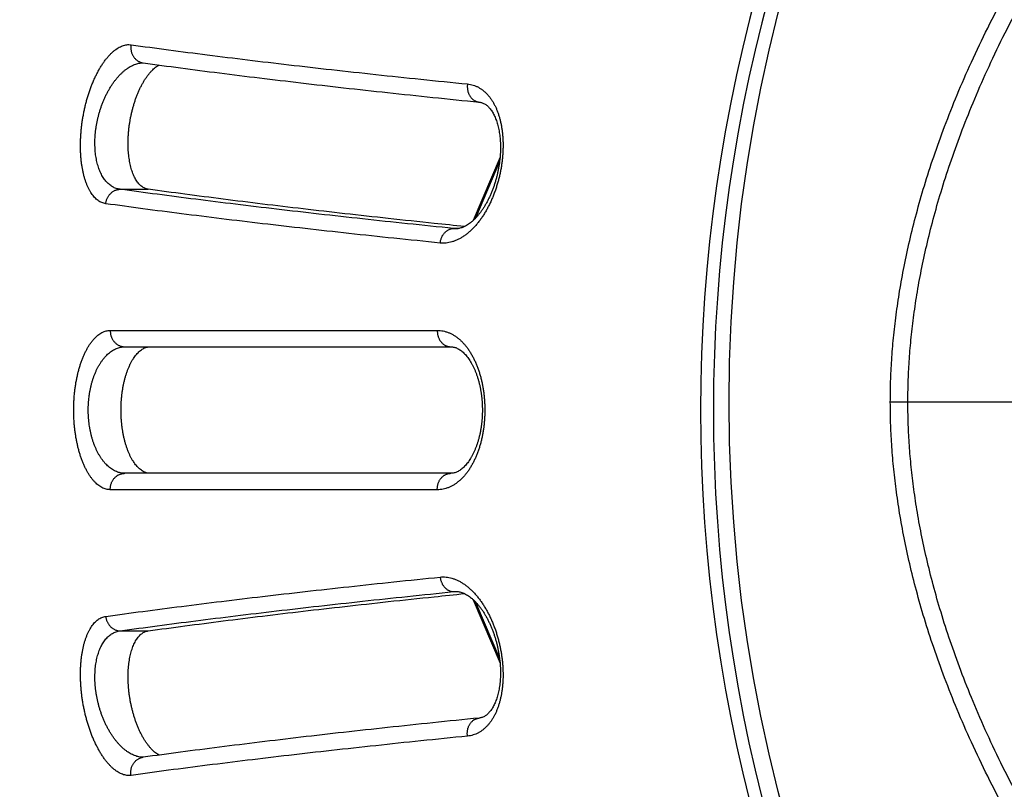
# Model space of a CAD drawing. Units: millimetres. Extents: x 87 to 364, y 70 to 260.
# Drawn here: x 136 to 142, y 125 to 130 of the extents above; entities that cross this region are included whole.
import ezdxf

# ---------------------------------------------------------------- set-up
doc = ezdxf.new("R2010")
doc.units = ezdxf.units.MM
doc.layers.add('XSX', color=2, linetype='Continuous', lineweight=9)
doc.dimstyles.new('DIMSTYLE_1', dxfattribs={"dimtxt": 1.8, "dimasz": 1.8, "dimexe": 0.5, "dimexo": 0.5, "dimgap": 0.75, "dimtad": 1, "dimtoh": 1, "dimdec": 1, "dimlfac": 10, "dimzin": 0, "dimdsep": 46, "dimtxsty": 'Standard', "dimcen": 0.09, "dimadec": 0, "dimazin": 0, "dimtp": 0.01, "dimtm": 0.01, "dimtfac": 0, "dimtdec": 1, "dimtofl": 0, "dimtmove": 0, "dimatfit": 3, "dimfxl": 0, "dimtolj": 1, "dimtzin": 0, "dimarcsym": 0})

# ---------------------------------------------------------------- blocks, each defined once
blk = doc.blocks.new('*D28')
at = {"layer": 'Defpoints', "color": 0}
for p in [(127.1765, 128.4427), (173.152, 128.3163), (173.152, 92.3388)]:
    blk.add_point(p, dxfattribs=at)
at = {"layer": 'XSX', "color": 0, "lineweight": -2}
for p, q in [((127.1765, 127.9427), (127.1765, 91.8388)), ((173.152, 127.8163), (173.152, 91.8388)), ((128.9765, 92.3388), (171.352, 92.3388))]:
    blk.add_line(p, q, dxfattribs=at)
at = {"layer": 'XSX', "color": 0}
for points in [[(128.9765, 92.6388), (128.9765, 92.0388), (127.1765, 92.3388)], [(171.352, 92.6388), (171.352, 92.0388), (173.152, 92.3388)]]:
    blk.add_solid(points, dxfattribs=at)
at = {"layer": 'XSX', "color": 0, "insert": (150.0425, 93.9888), "char_height": 1.8, "attachment_point": 5}
blk.add_mtext('\\A1;459.8', dxfattribs=at)

msp = doc.modelspace()

# ---------------------------------------------------------------- linework, layer by layer
at = {"color": 7, "linetype": 'Continuous'}
for p, q in [((136.5572, 129.911), (136.5573, 129.911)), ((138.8137, 129.3157), (138.6443, 128.9147)), ((138.8108, 129.2875), (138.6596, 128.9298)), ((136.4118, 129.1117), (136.5895, 129.1117)), ((138.5205, 128.864), (138.5501, 128.864)), ((138.5391, 128.8632), (138.5205, 128.864)), ((136.4409, 128.1158), (138.5025, 128.1158)), ((145.0025, 127.7658), (141.2812, 127.7658)), ((138.5025, 127.3158), (136.4409, 127.3158)), ((138.5205, 126.5677), (138.5391, 126.5684)), ((138.5205, 126.5677), (138.5501, 126.5677)), ((138.6443, 126.517), (138.8137, 126.116)), ((138.6596, 126.5019), (138.8108, 126.1442)), ((136.4118, 126.3199), (136.5895, 126.3199)), ((136.5573, 125.5207), (136.5572, 125.5207))]:
    msp.add_line(p, q, dxfattribs=at)
msp.add_circle((150.1121, 127.7658), 9.85, dxfattribs=at)
for radius in [10.03, 9.9493]:
    msp.add_arc((150.1121, 127.7158), radius, 147.08599, 212.91401, dxfattribs=at)
for points in [[(141.2812, 127.7658), (141.2833, 127.8966), (141.2899, 128.0318), (141.3013, 128.1719), (141.3179, 128.317), (141.3402, 128.4676), (141.3685, 128.6243), (141.4036, 128.7872), (141.446, 128.9569), (141.4965, 129.1338), (141.5557, 129.3177), (141.6246, 129.5096), (141.7039, 129.7092), (141.7942, 129.9162), (141.8967, 130.1311), (142.0119, 130.3531), (142.1404, 130.582), (142.2826, 130.8167), (142.4383, 131.056), (142.6063, 131.2969), (142.7851, 131.5375), (142.9754, 131.7787), (143.1766, 132.0199), (143.3829, 132.2551), (143.5876, 132.4785), (143.7746, 132.6756), (143.9437, 132.8496), (144.0972, 133.0049), (144.2374, 133.1453), (144.3663, 133.2739), (144.4853, 133.3927)], [(141.3921, 127.7658), (141.3941, 127.892), (141.4005, 128.0227), (141.4116, 128.1582), (141.4277, 128.2989), (141.4493, 128.4452), (141.4769, 128.5975), (141.511, 128.7562), (141.5524, 128.9217), (141.6016, 129.0945), (141.6595, 129.2746), (141.7268, 129.4626), (141.8043, 129.6584), (141.8929, 129.8619), (141.9934, 130.0734), (142.1064, 130.2922), (142.2327, 130.518), (142.3725, 130.7498), (142.5259, 130.9865), (142.6914, 131.2251), (142.8679, 131.4637), (143.0558, 131.7032), (143.2549, 131.9431), (143.4593, 132.1773), (143.6626, 132.4003), (143.8485, 132.5973), (144.0172, 132.7715), (144.1706, 132.9273), (144.311, 133.0684), (144.4405, 133.1978), (144.5605, 133.3175)], [(136.3209, 129.0205), (136.3083, 129.0231), (136.296, 129.0273), (136.2841, 129.0332), (136.2725, 129.0406), (136.2615, 129.0495), (136.2509, 129.0599), (136.2408, 129.0716), (136.2313, 129.0847), (136.2223, 129.099), (136.2139, 129.1145), (136.2061, 129.131), (136.1989, 129.1487), (136.1923, 129.1673), (136.1863, 129.1868), (136.181, 129.2071), (136.1763, 129.2282), (136.1722, 129.25), (136.1688, 129.2725), (136.166, 129.2955), (136.1639, 129.3191), (136.1624, 129.3432), (136.1616, 129.3678), (136.1614, 129.3927), (136.1618, 129.418), (136.1629, 129.4436), (136.1647, 129.4694), (136.1671, 129.4955), (136.1701, 129.5217), (136.1738, 129.548), (136.1782, 129.5743), (136.1832, 129.6006), (136.1888, 129.6269), (136.1952, 129.653), (136.2021, 129.679), (136.2097, 129.7046), (136.2179, 129.7299), (136.2268, 129.7547), (136.2362, 129.7791), (136.2463, 129.8028), (136.2569, 129.8258), (136.268, 129.848), (136.2796, 129.8693), (136.2917, 129.8896), (136.3043, 129.9088), (136.3172, 129.9269), (136.3304, 129.9436), (136.3439, 129.959), (136.3576, 129.9729), (136.3715, 129.9853), (136.3855, 129.9962), (136.3995, 130.0054), (136.4135, 130.0129), (136.4274, 130.0188), (136.4411, 130.023), (136.4547, 130.0255), (136.468, 130.0262), (136.4809, 130.0253)], [(136.4809, 130.0253), (136.4798, 130.0166), (136.4795, 130.0079), (136.4798, 129.9992), (136.4808, 129.9905), (136.4825, 129.9821), (136.4849, 129.9738), (136.488, 129.9658), (136.4916, 129.9582), (136.4959, 129.9509), (136.5008, 129.9441), (136.5062, 129.9378), (136.512, 129.9321), (136.5184, 129.9269), (136.5251, 129.9224), (136.5322, 129.9186), (136.5396, 129.9154), (136.5472, 129.913), (136.555, 129.9113), (136.5573, 129.911)], [(136.4809, 130.0253), (136.7179, 129.9933), (136.9633, 129.9617), (137.217, 129.9302), (137.479, 129.8991), (137.7493, 129.8682), (138.0276, 129.8376), (138.314, 129.8073), (138.6083, 129.7774)], [(136.4118, 129.1117), (136.3993, 129.1138), (136.387, 129.1172), (136.3751, 129.1218), (136.3636, 129.1277), (136.3526, 129.1348), (136.342, 129.143), (136.3319, 129.1524), (136.3224, 129.1627), (136.3135, 129.1741), (136.3051, 129.1864), (136.2973, 129.1996), (136.2901, 129.2136), (136.2835, 129.2284), (136.2776, 129.2439), (136.2722, 129.2601), (136.2675, 129.2768), (136.2635, 129.2942), (136.2601, 129.312), (136.2573, 129.3304), (136.2552, 129.3491), (136.2537, 129.3683), (136.2528, 129.3878), (136.2526, 129.4076), (136.2531, 129.4277), (136.2541, 129.448), (136.2559, 129.4685), (136.2582, 129.4893), (136.2613, 129.5101), (136.265, 129.531), (136.2693, 129.5519), (136.2743, 129.5728), (136.2799, 129.5937), (136.2862, 129.6145), (136.2931, 129.6351), (136.3007, 129.6555), (136.3089, 129.6756), (136.3177, 129.6953), (136.3271, 129.7147), (136.3371, 129.7335), (136.3476, 129.7518), (136.3587, 129.7694), (136.3703, 129.7863), (136.3823, 129.8025), (136.3948, 129.8178), (136.4077, 129.8321), (136.4209, 129.8454), (136.4343, 129.8576), (136.448, 129.8686), (136.4618, 129.8785), (136.4758, 129.8871), (136.4897, 129.8944), (136.5037, 129.9004), (136.5175, 129.9051), (136.5312, 129.9084), (136.5447, 129.9104), (136.5572, 129.911)], [(136.5573, 129.911), (136.7939, 129.8791), (137.0393, 129.8473), (137.293, 129.8159), (137.5549, 129.7847), (137.8249, 129.7537), (138.103, 129.7231), (138.389, 129.6928), (138.6823, 129.6628)], [(136.5895, 129.1117), (136.5787, 129.114), (136.5682, 129.1177), (136.558, 129.123), (136.5482, 129.1297), (136.5388, 129.1377), (136.5298, 129.147), (136.5214, 129.1576), (136.5135, 129.1694), (136.5061, 129.1823), (136.4992, 129.1963), (136.4929, 129.2112), (136.4872, 129.227), (136.4821, 129.2436), (136.4776, 129.261), (136.4736, 129.2791), (136.4703, 129.2978), (136.4675, 129.3172), (136.4653, 129.337), (136.4637, 129.3574), (136.4628, 129.3782), (136.4624, 129.3993), (136.4626, 129.4209), (136.4634, 129.4426), (136.4648, 129.4647), (136.4668, 129.4869), (136.4694, 129.5093), (136.4726, 129.5318), (136.4765, 129.5543), (136.4809, 129.5768), (136.4859, 129.5992), (136.4915, 129.6215), (136.4977, 129.6436), (136.5045, 129.6654), (136.5118, 129.6868), (136.5198, 129.7078), (136.5282, 129.7282), (136.5372, 129.748), (136.5467, 129.7672), (136.5567, 129.7854), (136.5671, 129.8028), (136.5779, 129.8192), (136.589, 129.8344), (136.6004, 129.8485), (136.6121, 129.8613), (136.624, 129.8728), (136.636, 129.8828), (136.648, 129.8914), (136.6582, 129.8974)], [(138.6083, 129.7774), (138.6264, 129.7746), (138.6438, 129.7702), (138.6606, 129.7641), (138.6767, 129.7564), (138.6921, 129.7472), (138.7067, 129.7367), (138.7205, 129.7248), (138.7335, 129.7117), (138.7457, 129.6974), (138.7571, 129.6821), (138.7676, 129.6658), (138.7774, 129.6485), (138.7863, 129.6305), (138.7944, 129.6116), (138.8017, 129.5921), (138.8082, 129.5719), (138.8139, 129.5511), (138.8189, 129.5298), (138.8231, 129.5079), (138.8265, 129.4855), (138.8292, 129.4628), (138.8312, 129.4396), (138.8324, 129.416), (138.8328, 129.3922), (138.8325, 129.368), (138.8315, 129.3436), (138.8297, 129.3189), (138.8272, 129.294), (138.824, 129.269), (138.82, 129.2439), (138.8152, 129.2187), (138.8097, 129.1935), (138.8034, 129.1682), (138.7963, 129.1431), (138.7884, 129.1181), (138.7798, 129.0934), (138.7704, 129.0689), (138.7602, 129.0447), (138.7493, 129.021), (138.7376, 128.9978), (138.7251, 128.9752), (138.7119, 128.9532), (138.698, 128.9321), (138.6835, 128.9119), (138.6682, 128.8926), (138.6524, 128.8744), (138.6359, 128.8574), (138.619, 128.8417), (138.6016, 128.8274), (138.5838, 128.8145), (138.5656, 128.8031), (138.5472, 128.7934), (138.5285, 128.7854), (138.5098, 128.7791), (138.491, 128.7745), (138.4723, 128.7718), (138.4538, 128.7709), (138.4354, 128.7719)], [(138.6083, 129.7774), (138.6073, 129.7691), (138.6069, 129.7607), (138.6071, 129.7524), (138.6079, 129.7442), (138.6092, 129.736), (138.6112, 129.7281), (138.6137, 129.7204), (138.6168, 129.713), (138.6203, 129.7059), (138.6244, 129.6992), (138.629, 129.693), (138.634, 129.6872), (138.6394, 129.682), (138.6452, 129.6773), (138.6513, 129.6732), (138.6577, 129.6698), (138.6643, 129.667), (138.6711, 129.6648), (138.6781, 129.6634), (138.6823, 129.6628)], [(138.6823, 129.6628), (138.6921, 129.6612), (138.7015, 129.6585), (138.7103, 129.6548), (138.7189, 129.6501), (138.7274, 129.6442), (138.7358, 129.6371), (138.744, 129.6289), (138.7519, 129.6196), (138.7594, 129.6093), (138.7665, 129.5983), (138.7731, 129.5864), (138.7794, 129.5737), (138.7853, 129.56), (138.7908, 129.5456), (138.7957, 129.5304), (138.8002, 129.5145), (138.8042, 129.4978), (138.8076, 129.4805), (138.8105, 129.4627), (138.8128, 129.4442), (138.8146, 129.4253), (138.8158, 129.4058), (138.8164, 129.3859), (138.8164, 129.3656), (138.8157, 129.345), (138.8145, 129.324), (138.8126, 129.3027), (138.8101, 129.2812), (138.8069, 129.2595), (138.803, 129.2377), (138.7985, 129.2158), (138.7934, 129.1939), (138.7875, 129.1721), (138.781, 129.1503), (138.7739, 129.1287), (138.7661, 129.1074), (138.7576, 129.0865), (138.7486, 129.066), (138.739, 129.046), (138.7288, 129.0266), (138.7181, 129.008), (138.707, 128.9902), (138.6954, 128.9733), (138.6835, 128.9575), (138.6713, 128.9427), (138.6589, 128.929), (138.6464, 128.9166), (138.6339, 128.9054), (138.6212, 128.8955), (138.6087, 128.8868), (138.5962, 128.8795), (138.5839, 128.8735), (138.5718, 128.8689), (138.5601, 128.8656), (138.5486, 128.8638), (138.5391, 128.8632)], [(136.3209, 129.0205), (136.3221, 129.029), (136.324, 129.0374), (136.3265, 129.0456), (136.3296, 129.0535), (136.3334, 129.0611), (136.3377, 129.0684), (136.3426, 129.0753), (136.348, 129.0816), (136.3538, 129.0875), (136.3601, 129.0928), (136.3668, 129.0975), (136.3738, 129.1016), (136.381, 129.1051), (136.3885, 129.1078), (136.3962, 129.1098), (136.404, 129.1111), (136.4118, 129.1117)], [(138.5205, 128.864), (138.2287, 128.894), (137.9448, 128.9243), (137.6689, 128.9549), (137.4011, 128.9858), (137.1414, 129.0169), (136.8899, 129.0483), (136.6467, 129.0799), (136.4118, 129.1117)], [(138.5897, 128.8762), (138.3976, 128.896), (138.1068, 128.927), (137.8322, 128.9573), (137.5688, 128.9876), (137.3125, 129.0182), (137.0632, 129.0492), (136.8219, 129.0804), (136.5895, 129.1117)], [(138.4354, 128.7719), (138.1428, 128.802), (137.8581, 128.8324), (137.5814, 128.8631), (137.3129, 128.8941), (137.0525, 128.9253), (136.8003, 128.9568), (136.5564, 128.9885), (136.3209, 129.0205)], [(138.4354, 128.7719), (138.4365, 128.7804), (138.4383, 128.7888), (138.4406, 128.797), (138.4435, 128.805), (138.447, 128.8127), (138.4511, 128.82), (138.4556, 128.8269), (138.4607, 128.8333), (138.4662, 128.8393), (138.472, 128.8447), (138.4783, 128.8494), (138.4848, 128.8536), (138.4916, 128.8571), (138.4987, 128.8599), (138.5059, 128.862), (138.5132, 128.8633), (138.5205, 128.864)], [(136.3499, 127.2125), (136.3367, 127.2134), (136.3235, 127.2159), (136.3103, 127.2202), (136.2973, 127.2261), (136.2845, 127.2336), (136.2719, 127.2428), (136.2595, 127.2535), (136.2475, 127.2656), (136.2359, 127.2792), (136.2247, 127.2941), (136.2139, 127.3103), (136.2037, 127.3277), (136.1939, 127.3461), (136.1847, 127.3656), (136.176, 127.3861), (136.1679, 127.4073), (136.1603, 127.4294), (136.1534, 127.4521), (136.1471, 127.4755), (136.1415, 127.4994), (136.1364, 127.5238), (136.132, 127.5486), (136.1282, 127.5737), (136.125, 127.5992), (136.1225, 127.6249), (136.1206, 127.6507), (136.1193, 127.6767), (136.1187, 127.7028), (136.1187, 127.7289), (136.1193, 127.7549), (136.1206, 127.7809), (136.1225, 127.8068), (136.125, 127.8325), (136.1282, 127.8579), (136.132, 127.8831), (136.1364, 127.9079), (136.1415, 127.9323), (136.1471, 127.9562), (136.1534, 127.9795), (136.1603, 128.0023), (136.1679, 128.0243), (136.176, 128.0456), (136.1847, 128.066), (136.1939, 128.0855), (136.2037, 128.104), (136.2139, 128.1213), (136.2247, 128.1375), (136.2359, 128.1524), (136.2475, 128.166), (136.2595, 128.1782), (136.2719, 128.1889), (136.2845, 128.198), (136.2973, 128.2056), (136.3103, 128.2115), (136.3235, 128.2157), (136.3367, 128.2183), (136.3499, 128.2192)], [(136.3499, 128.2192), (136.3499, 128.2107), (136.3507, 128.2023), (136.352, 128.194), (136.354, 128.1859), (136.3566, 128.1779), (136.3598, 128.1703), (136.3636, 128.1629), (136.368, 128.1559), (136.3728, 128.1494), (136.3782, 128.1433), (136.384, 128.1378), (136.3902, 128.1328), (136.3967, 128.1284), (136.4036, 128.1246), (136.4107, 128.1215), (136.4181, 128.119), (136.4256, 128.1173), (136.4332, 128.1162), (136.4409, 128.1158)], [(136.3499, 128.2192), (136.6156, 128.2192), (136.8913, 128.2192), (137.177, 128.2193), (137.4725, 128.2193), (137.7778, 128.2194), (138.0927, 128.2194), (138.4172, 128.2195)], [(138.4172, 128.2195), (138.4357, 128.2186), (138.4539, 128.2159), (138.4719, 128.2114), (138.4895, 128.2051), (138.5068, 128.1972), (138.5235, 128.1877), (138.5397, 128.1767), (138.5554, 128.1643), (138.5704, 128.1505), (138.5848, 128.1355), (138.5984, 128.1193), (138.6114, 128.102), (138.6236, 128.0838), (138.6351, 128.0646), (138.6458, 128.0446), (138.6558, 128.0239), (138.6651, 128.0025), (138.6736, 127.9805), (138.6813, 127.958), (138.6882, 127.935), (138.6944, 127.9116), (138.6999, 127.8879), (138.7046, 127.8638), (138.7086, 127.8395), (138.7119, 127.815), (138.7144, 127.7904), (138.7162, 127.7656), (138.7173, 127.7407), (138.7176, 127.7158), (138.7173, 127.6909), (138.7162, 127.6661), (138.7144, 127.6413), (138.7119, 127.6166), (138.7086, 127.5921), (138.7046, 127.5678), (138.6999, 127.5438), (138.6944, 127.52), (138.6882, 127.4967), (138.6813, 127.4737), (138.6736, 127.4511), (138.6651, 127.4292), (138.6558, 127.4077), (138.6459, 127.387), (138.6351, 127.367), (138.6236, 127.3479), (138.6114, 127.3296), (138.5984, 127.3124), (138.5848, 127.2962), (138.5704, 127.2811), (138.5554, 127.2674), (138.5397, 127.2549), (138.5235, 127.2439), (138.5068, 127.2344), (138.4895, 127.2265), (138.4719, 127.2203), (138.4539, 127.2158), (138.4357, 127.2131), (138.4172, 127.2122)], [(138.4172, 128.2195), (138.4173, 128.211), (138.4179, 128.2026), (138.4192, 128.1943), (138.421, 128.1861), (138.4235, 128.1782), (138.4265, 128.1705), (138.43, 128.1631), (138.4341, 128.1561), (138.4386, 128.1495), (138.4436, 128.1434), (138.4491, 128.1379), (138.4549, 128.1329), (138.461, 128.1284), (138.4675, 128.1246), (138.4742, 128.1215), (138.4811, 128.119), (138.4882, 128.1173), (138.4953, 128.1162), (138.5025, 128.1158)], [(136.4409, 127.3158), (136.4278, 127.3165), (136.4146, 127.3185), (136.4015, 127.3219), (136.3885, 127.3266), (136.3757, 127.3326), (136.3631, 127.3399), (136.3509, 127.3484), (136.3389, 127.3581), (136.3273, 127.3688), (136.3161, 127.3807), (136.3054, 127.3936), (136.2951, 127.4073), (136.2854, 127.422), (136.2762, 127.4375), (136.2675, 127.4537), (136.2595, 127.4707), (136.252, 127.4882), (136.2451, 127.5062), (136.2388, 127.5248), (136.2331, 127.5438), (136.2281, 127.5632), (136.2237, 127.5829), (136.2199, 127.6029), (136.2167, 127.6231), (136.2142, 127.6435), (136.2123, 127.6641), (136.2111, 127.6848), (136.2104, 127.7055), (136.2104, 127.7262), (136.2111, 127.7469), (136.2123, 127.7676), (136.2142, 127.7881), (136.2167, 127.8085), (136.2199, 127.8288), (136.2237, 127.8488), (136.2281, 127.8685), (136.2331, 127.8878), (136.2388, 127.9068), (136.2451, 127.9254), (136.252, 127.9435), (136.2595, 127.961), (136.2675, 127.9779), (136.2762, 127.9941), (136.2854, 128.0096), (136.2951, 128.0243), (136.3054, 128.0381), (136.3161, 128.051), (136.3273, 128.0628), (136.3389, 128.0736), (136.3509, 128.0833), (136.3631, 128.0918), (136.3757, 128.099), (136.3885, 128.105), (136.4015, 128.1097), (136.4146, 128.1131), (136.4278, 128.1152), (136.4409, 128.1158)], [(136.6024, 127.3158), (136.5911, 127.3166), (136.5797, 127.3189), (136.5685, 127.3228), (136.5573, 127.3282), (136.5463, 127.3351), (136.5355, 127.3435), (136.5251, 127.3533), (136.5149, 127.3644), (136.5051, 127.3767), (136.4958, 127.3903), (136.4869, 127.4049), (136.4784, 127.4206), (136.4705, 127.4372), (136.463, 127.4547), (136.4561, 127.4729), (136.4498, 127.4919), (136.444, 127.5115), (136.4387, 127.5316), (136.4341, 127.5522), (136.43, 127.5732), (136.4265, 127.5946), (136.4236, 127.6162), (136.4213, 127.6381), (136.4195, 127.6602), (136.4183, 127.6824), (136.4178, 127.7047), (136.4178, 127.727), (136.4183, 127.7493), (136.4195, 127.7715), (136.4213, 127.7935), (136.4236, 127.8154), (136.4265, 127.8371), (136.43, 127.8585), (136.4341, 127.8795), (136.4387, 127.9001), (136.444, 127.9202), (136.4498, 127.9398), (136.4561, 127.9587), (136.463, 127.977), (136.4705, 127.9945), (136.4784, 128.0111), (136.4869, 128.0267), (136.4958, 128.0414), (136.5051, 128.0549), (136.5149, 128.0673), (136.5251, 128.0784), (136.5355, 128.0881), (136.5463, 128.0965), (136.5573, 128.1034), (136.5685, 128.1088), (136.5797, 128.1127), (136.5911, 128.1151), (136.6024, 128.1158)], [(138.5025, 128.1158), (138.5128, 128.1152), (138.5231, 128.1134), (138.5333, 128.1103), (138.5436, 128.106), (138.5539, 128.1005), (138.5643, 128.0937), (138.5746, 128.0856), (138.5848, 128.0764), (138.5947, 128.0661), (138.6045, 128.0547), (138.6139, 128.0423), (138.6231, 128.0289), (138.6318, 128.0145), (138.6402, 127.9992), (138.6482, 127.9831), (138.6557, 127.9662), (138.6626, 127.9486), (138.6691, 127.9304), (138.675, 127.9116), (138.6804, 127.8922), (138.6852, 127.8725), (138.6894, 127.8523), (138.693, 127.8319), (138.696, 127.8111), (138.6985, 127.7902), (138.7003, 127.7691), (138.7015, 127.7478), (138.7021, 127.7265), (138.7021, 127.7052), (138.7015, 127.6839), (138.7003, 127.6627), (138.6985, 127.6415), (138.696, 127.6206), (138.693, 127.5998), (138.6894, 127.5794), (138.6852, 127.5592), (138.6804, 127.5395), (138.6751, 127.5202), (138.6691, 127.5014), (138.6627, 127.4831), (138.6557, 127.4655), (138.6482, 127.4486), (138.6402, 127.4325), (138.6319, 127.4172), (138.6231, 127.4028), (138.614, 127.3894), (138.6045, 127.377), (138.5948, 127.3656), (138.5848, 127.3552), (138.5746, 127.346), (138.5643, 127.338), (138.554, 127.3312), (138.5436, 127.3257), (138.5334, 127.3214), (138.5231, 127.3183), (138.5128, 127.3164), (138.5025, 127.3158)], [(144.4853, 122.139), (144.3663, 122.2578), (144.2374, 122.3864), (144.0972, 122.5267), (143.9437, 122.682), (143.7746, 122.856), (143.5876, 123.0532), (143.3829, 123.2766), (143.1766, 123.5118), (142.9754, 123.753), (142.7851, 123.9941), (142.6063, 124.2348), (142.4383, 124.4757), (142.2826, 124.7149), (142.1404, 124.9497), (142.0119, 125.1785), (141.8967, 125.4006), (141.7942, 125.6155), (141.7039, 125.8225), (141.6246, 126.0221), (141.5557, 126.2139), (141.4965, 126.3979), (141.446, 126.5748), (141.4036, 126.7445), (141.3685, 126.9074), (141.3402, 127.064), (141.3179, 127.2147), (141.3013, 127.3598), (141.2899, 127.4998), (141.2833, 127.6351), (141.2812, 127.7658)], [(144.5605, 122.2141), (144.4405, 122.3339), (144.311, 122.4633), (144.1706, 122.6043), (144.0172, 122.7601), (143.8485, 122.9343), (143.6626, 123.1314), (143.4593, 123.3543), (143.2549, 123.5886), (143.0558, 123.8285), (142.8679, 124.0679), (142.6914, 124.3065), (142.5259, 124.5452), (142.3725, 124.7818), (142.2327, 125.0137), (142.1064, 125.2395), (141.9934, 125.4583), (141.8929, 125.6698), (141.8043, 125.8732), (141.7268, 126.0691), (141.6595, 126.2571), (141.6016, 126.4371), (141.5524, 126.6099), (141.511, 126.7755), (141.4769, 126.9341), (141.4493, 127.0865), (141.4277, 127.2328), (141.4116, 127.3734), (141.4005, 127.5089), (141.3941, 127.6397), (141.3921, 127.7658)], [(136.3499, 127.2125), (136.3499, 127.2209), (136.3507, 127.2293), (136.352, 127.2376), (136.354, 127.2458), (136.3566, 127.2537), (136.3598, 127.2614), (136.3636, 127.2688), (136.368, 127.2757), (136.3728, 127.2823), (136.3782, 127.2883), (136.384, 127.2939), (136.3902, 127.2989), (136.3967, 127.3033), (136.4036, 127.3071), (136.4107, 127.3102), (136.4181, 127.3126), (136.4256, 127.3144), (136.4332, 127.3155), (136.4409, 127.3158)], [(138.4172, 127.2122), (138.4173, 127.2206), (138.4179, 127.229), (138.4192, 127.2374), (138.421, 127.2455), (138.4235, 127.2535), (138.4265, 127.2612), (138.43, 127.2686), (138.4341, 127.2756), (138.4386, 127.2821), (138.4436, 127.2882), (138.4491, 127.2938), (138.4549, 127.2988), (138.461, 127.3032), (138.4675, 127.307), (138.4742, 127.3102), (138.4811, 127.3126), (138.4882, 127.3144), (138.4953, 127.3155), (138.5025, 127.3158)], [(138.4172, 127.2122), (138.0927, 127.2122), (137.7778, 127.2123), (137.4725, 127.2123), (137.177, 127.2124), (136.8913, 127.2124), (136.6156, 127.2125), (136.3499, 127.2125)], [(136.3209, 126.4112), (136.5564, 126.4431), (136.8003, 126.4748), (137.0525, 126.5063), (137.3129, 126.5376), (137.5814, 126.5685), (137.8581, 126.5992), (138.1428, 126.6296), (138.4354, 126.6598)], [(138.4354, 126.6598), (138.4537, 126.6607), (138.4723, 126.6598), (138.491, 126.6571), (138.5098, 126.6526), (138.5285, 126.6463), (138.5472, 126.6382), (138.5656, 126.6285), (138.5838, 126.6172), (138.6016, 126.6043), (138.619, 126.59), (138.6359, 126.5742), (138.6524, 126.5573), (138.6682, 126.5391), (138.6835, 126.5198), (138.698, 126.4996), (138.7119, 126.4784), (138.7251, 126.4565), (138.7376, 126.4339), (138.7493, 126.4107), (138.7602, 126.387), (138.7704, 126.3628), (138.7798, 126.3383), (138.7884, 126.3135), (138.7963, 126.2885), (138.8034, 126.2634), (138.8097, 126.2382), (138.8152, 126.213), (138.82, 126.1878), (138.824, 126.1626), (138.8272, 126.1376), (138.8297, 126.1128), (138.8315, 126.0881), (138.8325, 126.0637), (138.8328, 126.0395), (138.8324, 126.0156), (138.8312, 125.9921), (138.8292, 125.9689), (138.8265, 125.9461), (138.8231, 125.9238), (138.8189, 125.9019), (138.8139, 125.8806), (138.8082, 125.8598), (138.8017, 125.8396), (138.7944, 125.82), (138.7863, 125.8012), (138.7774, 125.7831), (138.7676, 125.7659), (138.7571, 125.7496), (138.7457, 125.7343), (138.7335, 125.72), (138.7205, 125.7069), (138.7067, 125.695), (138.6921, 125.6844), (138.6767, 125.6752), (138.6606, 125.6676), (138.6438, 125.6615), (138.6264, 125.657), (138.6083, 125.6543)], [(138.4354, 126.6598), (138.4365, 126.6513), (138.4383, 126.6429), (138.4406, 126.6346), (138.4435, 126.6267), (138.447, 126.619), (138.4511, 126.6117), (138.4556, 126.6048), (138.4607, 126.5983), (138.4662, 126.5924), (138.472, 126.587), (138.4783, 126.5822), (138.4848, 126.5781), (138.4916, 126.5746), (138.4987, 126.5718), (138.5059, 126.5697), (138.5132, 126.5683), (138.5205, 126.5677)], [(136.4118, 126.3199), (136.6467, 126.3518), (136.8899, 126.3834), (137.1414, 126.4147), (137.4011, 126.4459), (137.6689, 126.4767), (137.9448, 126.5073), (138.2287, 126.5376), (138.5205, 126.5677)], [(136.5895, 126.3199), (136.8219, 126.3513), (137.0632, 126.3825), (137.3125, 126.4135), (137.5688, 126.4441), (137.8322, 126.4743), (138.1068, 126.5047), (138.3976, 126.5356), (138.5897, 126.5555)], [(138.5391, 126.5684), (138.5486, 126.5679), (138.5601, 126.566), (138.5718, 126.5628), (138.5839, 126.5582), (138.5962, 126.5522), (138.6087, 126.5448), (138.6212, 126.5362), (138.6339, 126.5263), (138.6464, 126.5151), (138.6589, 126.5026), (138.6713, 126.489), (138.6835, 126.4742), (138.6954, 126.4583), (138.7069, 126.4414), (138.7181, 126.4236), (138.7288, 126.405), (138.739, 126.3857), (138.7486, 126.3657), (138.7576, 126.3452), (138.7661, 126.3243), (138.7739, 126.3029), (138.781, 126.2814), (138.7875, 126.2596), (138.7934, 126.2378), (138.7985, 126.2158), (138.803, 126.194), (138.8069, 126.1721), (138.81, 126.1505), (138.8126, 126.129), (138.8145, 126.1077), (138.8157, 126.0867), (138.8164, 126.0661), (138.8164, 126.0458), (138.8158, 126.0259), (138.8146, 126.0064), (138.8129, 125.9875), (138.8105, 125.969), (138.8076, 125.9511), (138.8042, 125.9339), (138.8002, 125.9172), (138.7957, 125.9013), (138.7908, 125.8861), (138.7853, 125.8717), (138.7795, 125.858), (138.7732, 125.8452), (138.7665, 125.8334), (138.7594, 125.8224), (138.7519, 125.8121), (138.744, 125.8028), (138.7358, 125.7946), (138.7274, 125.7875), (138.719, 125.7816), (138.7104, 125.7768), (138.7015, 125.7731), (138.6922, 125.7704), (138.6823, 125.7688)], [(136.4809, 125.4064), (136.468, 125.4055), (136.4547, 125.4062), (136.4411, 125.4087), (136.4274, 125.4128), (136.4135, 125.4187), (136.3995, 125.4263), (136.3855, 125.4355), (136.3715, 125.4464), (136.3576, 125.4588), (136.3439, 125.4727), (136.3304, 125.4881), (136.3172, 125.5048), (136.3043, 125.5228), (136.2917, 125.542), (136.2796, 125.5624), (136.268, 125.5837), (136.2569, 125.6059), (136.2463, 125.6289), (136.2362, 125.6526), (136.2268, 125.6769), (136.2179, 125.7018), (136.2097, 125.7271), (136.2021, 125.7527), (136.1952, 125.7786), (136.1888, 125.8048), (136.1832, 125.831), (136.1782, 125.8574), (136.1738, 125.8837), (136.1701, 125.91), (136.1671, 125.9362), (136.1647, 125.9623), (136.1629, 125.9881), (136.1618, 126.0137), (136.1614, 126.039), (136.1616, 126.0639), (136.1624, 126.0884), (136.1639, 126.1125), (136.166, 126.1361), (136.1688, 126.1592), (136.1722, 126.1816), (136.1763, 126.2035), (136.181, 126.2245), (136.1863, 126.2449), (136.1923, 126.2644), (136.1989, 126.283), (136.2061, 126.3006), (136.2139, 126.3172), (136.2223, 126.3327), (136.2313, 126.347), (136.2408, 126.36), (136.2509, 126.3718), (136.2615, 126.3821), (136.2725, 126.3911), (136.2841, 126.3985), (136.296, 126.4043), (136.3083, 126.4086), (136.3209, 126.4112)], [(136.3209, 126.4112), (136.3221, 126.4027), (136.324, 126.3943), (136.3265, 126.3861), (136.3296, 126.3782), (136.3334, 126.3705), (136.3377, 126.3633), (136.3426, 126.3564), (136.348, 126.35), (136.3538, 126.3441), (136.3601, 126.3388), (136.3668, 126.3341), (136.3738, 126.33), (136.381, 126.3266), (136.3885, 126.3239), (136.3962, 126.3218), (136.404, 126.3205), (136.4118, 126.3199)], [(136.5572, 125.5207), (136.5447, 125.5213), (136.5312, 125.5232), (136.5175, 125.5265), (136.5037, 125.5312), (136.4897, 125.5372), (136.4758, 125.5445), (136.4618, 125.5532), (136.448, 125.563), (136.4343, 125.5741), (136.4209, 125.5863), (136.4077, 125.5996), (136.3948, 125.6139), (136.3823, 125.6292), (136.3703, 125.6453), (136.3587, 125.6622), (136.3476, 125.6799), (136.3371, 125.6982), (136.3271, 125.717), (136.3177, 125.7363), (136.3089, 125.7561), (136.3007, 125.7762), (136.2931, 125.7966), (136.2862, 125.8172), (136.2799, 125.8379), (136.2743, 125.8588), (136.2693, 125.8797), (136.265, 125.9007), (136.2613, 125.9216), (136.2582, 125.9424), (136.2559, 125.9631), (136.2541, 125.9837), (136.2531, 126.004), (136.2526, 126.0241), (136.2528, 126.0439), (136.2537, 126.0634), (136.2552, 126.0825), (136.2573, 126.1013), (136.2601, 126.1196), (136.2635, 126.1375), (136.2675, 126.1548), (136.2722, 126.1716), (136.2776, 126.1877), (136.2835, 126.2033), (136.2901, 126.218), (136.2973, 126.2321), (136.3051, 126.2452), (136.3135, 126.2576), (136.3224, 126.2689), (136.3319, 126.2793), (136.342, 126.2886), (136.3526, 126.2969), (136.3636, 126.304), (136.3751, 126.3099), (136.387, 126.3145), (136.3993, 126.3179), (136.4118, 126.3199)], [(136.6582, 125.5342), (136.648, 125.5403), (136.636, 125.5489), (136.624, 125.5589), (136.6121, 125.5703), (136.6004, 125.5832), (136.589, 125.5972), (136.5779, 125.6125), (136.5671, 125.6289), (136.5567, 125.6462), (136.5467, 125.6645), (136.5372, 125.6836), (136.5282, 125.7034), (136.5198, 125.7239), (136.5118, 125.7449), (136.5045, 125.7663), (136.4977, 125.7881), (136.4915, 125.8101), (136.4859, 125.8324), (136.4809, 125.8549), (136.4765, 125.8774), (136.4726, 125.8999), (136.4694, 125.9224), (136.4668, 125.9447), (136.4648, 125.967), (136.4634, 125.989), (136.4626, 126.0108), (136.4624, 126.0323), (136.4628, 126.0535), (136.4637, 126.0743), (136.4653, 126.0946), (136.4675, 126.1145), (136.4703, 126.1338), (136.4736, 126.1526), (136.4776, 126.1707), (136.4821, 126.1881), (136.4872, 126.2047), (136.4929, 126.2205), (136.4992, 126.2354), (136.5061, 126.2493), (136.5135, 126.2622), (136.5214, 126.274), (136.5298, 126.2846), (136.5388, 126.294), (136.5482, 126.302), (136.558, 126.3087), (136.5682, 126.3139), (136.5787, 126.3177), (136.5895, 126.3199)], [(138.6823, 125.7688), (138.3891, 125.7389), (138.103, 125.7085), (137.825, 125.6779), (137.555, 125.647), (137.2931, 125.6158), (137.0394, 125.5843), (136.7939, 125.5526), (136.5573, 125.5207)], [(138.6083, 125.6543), (138.6073, 125.6626), (138.6069, 125.6709), (138.6071, 125.6792), (138.6079, 125.6875), (138.6092, 125.6956), (138.6112, 125.7036), (138.6137, 125.7113), (138.6168, 125.7187), (138.6203, 125.7258), (138.6244, 125.7324), (138.629, 125.7387), (138.634, 125.7444), (138.6394, 125.7497), (138.6452, 125.7543), (138.6513, 125.7584), (138.6577, 125.7619), (138.6643, 125.7647), (138.6711, 125.7668), (138.6781, 125.7683), (138.6823, 125.7688)], [(138.6083, 125.6543), (138.314, 125.6243), (138.0276, 125.594), (137.7493, 125.5634), (137.479, 125.5326), (137.217, 125.5014), (136.9633, 125.47), (136.7179, 125.4383), (136.4809, 125.4064)], [(136.4809, 125.4064), (136.4798, 125.4151), (136.4795, 125.4238), (136.4798, 125.4325), (136.4808, 125.4411), (136.4825, 125.4496), (136.4849, 125.4579), (136.488, 125.4658), (136.4916, 125.4735), (136.4959, 125.4807), (136.5008, 125.4875), (136.5062, 125.4938), (136.512, 125.4996), (136.5184, 125.5047), (136.5251, 125.5093), (136.5322, 125.5131), (136.5396, 125.5162), (136.5472, 125.5187), (136.555, 125.5203), (136.5573, 125.5207)]]:
    msp.add_spline(points, degree=3, dxfattribs=at)

# ---------------------------------------------------------------- dimensions: what is measured, and where the dimension line sits
at = {"layer": 'XSX'}
dim = msp.add_linear_dim(base=(173.152, 92.3388), p1=(127.1765, 128.4427), p2=(173.152, 128.3163), dimstyle='DIMSTYLE_1', override={"dimtfac": 1}, dxfattribs=at)
dim.commit()
dim.dimension.update_dxf_attribs({"geometry": '*D28', "text_midpoint": (150.0425, 92.3388), "dimtype": 160})

doc.saveas('drawing.dxf')
